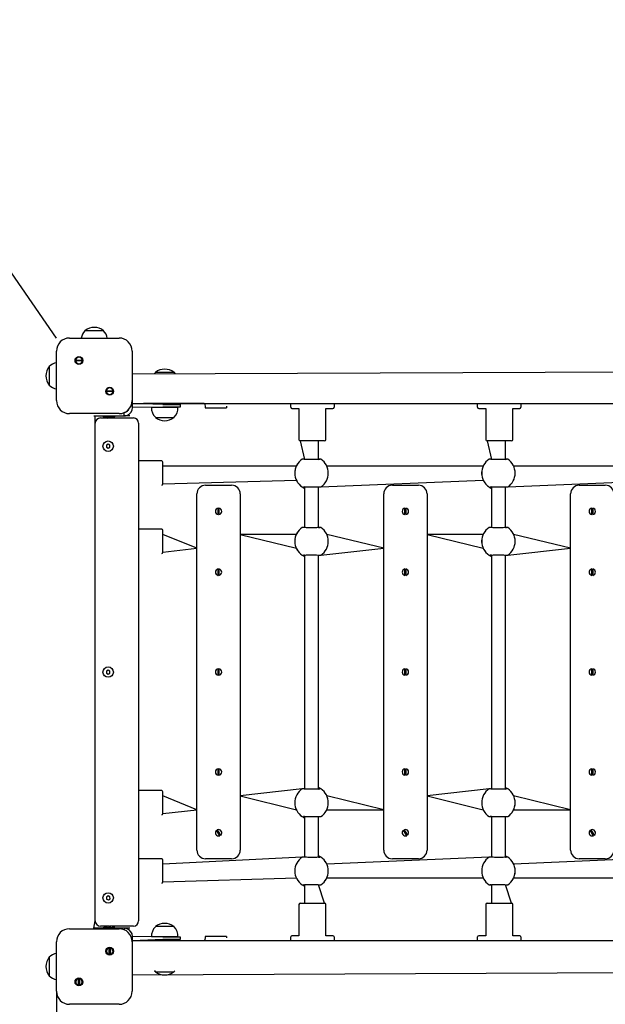
# Model space of a CAD drawing. Units: millimetres. Extents: x -20 to 88, y -67 to 48.
# Drawn here: x 9 to 22, y -24 to -1 of the extents above; entities that cross this region are included whole.
import ezdxf

# ---------------------------------------------------------------- set-up
doc = ezdxf.new("R2010")
doc.units = ezdxf.units.MM
doc.layers.add('THICK_LINE', color=7, linetype='Continuous', lineweight=25)
doc.styles.add('SLDTEXTSTYLE0', font='TXT', dxfattribs={"width": 0.605})
doc.dimstyles.new('SLDDIMSTYLE0', dxfattribs={"dimtxt": 4, "dimasz": 4, "dimexe": 0, "dimexo": 0.0625, "dimgap": 1, "dimtad": 2, "dimdec": 1, "dimlfac": 50, "dimrnd": 1e-09, "dimzin": 12, "dimdsep": 46, "dimtxsty": 'SLDTEXTSTYLE0', "dimsah": 1, "dimcen": 0.09, "dimadec": 0, "dimazin": 3, "dimtfac": 1, "dimtofl": 0, "dimtmove": 0, "dimatfit": 3, "dimfxl": 1, "dimfrac": 2, "dimtolj": 1, "dimtzin": 12, "dimarcsym": 0})
doc.dimstyles.new('SLDDIMSTYLE1', dxfattribs={"dimtxt": 4, "dimasz": 4, "dimexe": 0, "dimexo": 0.0625, "dimgap": 1, "dimtad": 0, "dimtih": 1, "dimtoh": 1, "dimdec": 1, "dimlfac": 50, "dimrnd": 1e-09, "dimzin": 12, "dimdsep": 46, "dimtxsty": 'SLDTEXTSTYLE0', "dimsah": 1, "dimcen": 0, "dimadec": 0, "dimazin": 3, "dimtfac": 1, "dimtofl": 0, "dimtmove": 0, "dimatfit": 3, "dimfxl": 1, "dimfrac": 2, "dimtolj": 1, "dimtzin": 12, "dimarcsym": 0})

# ---------------------------------------------------------------- blocks, each defined once
blk = doc.blocks.new('_D_5')
at = {"layer": 'THICK_LINE', "transparency": 16777216}
for p, q in [((9.856, -23.679), (9.856, -31.107)), ((-20.144, -23.979), (-20.144, -31.107)), ((9.856, -29.107), (-20.144, -29.107))]:
    blk.add_line(p, q, dxfattribs=at)
for points in [[(-20.144, -29.107), (-16.144, -29.723), (-16.144, -28.492)], [(9.856, -29.107), (5.856, -28.492), (5.856, -29.723)]]:
    blk.add_solid(points, dxfattribs=at)
at = {"layer": 'THICK_LINE', "transparency": 16777216, "insert": (-10.155, -23.951), "char_height": 4, "attachment_point": 1, "style": 'SLDTEXTSTYLE0'}
blk.add_mtext('1500', dxfattribs=at)
blk = doc.blocks.new('_D_6')
at = {"layer": 'THICK_LINE', "transparency": 16777216}
for p, q in [((-7.187, 16.05), (-0.798, 6.795)), ((9.856, -8.639), (3.467, 0.617))]:
    blk.add_line(p, q, dxfattribs=at)
blk.add_solid([(-7.187, 16.05), (-5.421, 12.409), (-4.408, 13.108)], dxfattribs=at)
at = {"layer": 'THICK_LINE', "transparency": 16777216, "insert": (-5.301, 5.773), "char_height": 4, "attachment_point": 1, "style": 'SLDTEXTSTYLE0'}
blk.add_mtext('R1500', dxfattribs=at)

msp = doc.modelspace()

# ---------------------------------------------------------------- linework, layer by layer
at = {"color": 7, "linetype": 'Continuous', "lineweight": 25}
for p, q in [((10.5113, -8.4686), (10.5114, -8.4733)), ((10.9413, -8.4686), (10.5113, -8.4686)), ((10.9412, -8.4733), (10.9413, -8.4686)), ((10.1563, -8.6386), (11.2963, -8.6386)), ((9.8563, -10.0786), (9.8563, -8.9386)), ((11.5963, -8.9386), (11.5963, -10.0786)), ((9.6911, -9.2937), (9.6863, -9.2936)), ((9.6863, -9.2936), (9.6863, -9.7236)), ((10.2994, -9.145), (10.4461, -9.145)), ((10.4461, -9.165), (10.2994, -9.165)), ((37.0463, -9.3566), (11.6063, -9.4736)), ((11.6063, -9.3566), (11.6063, -9.3566)), ((11.6063, -9.8466), (11.6063, -9.3566)), ((12.1313, -9.4286), (12.1314, -9.4333)), ((12.2168, -9.4286), (12.1313, -9.4286)), ((12.5613, -9.4286), (12.2168, -9.4286)), ((12.5612, -9.4333), (12.5613, -9.4286)), ((9.6863, -9.7236), (9.6911, -9.7234)), ((11.0065, -9.8521), (11.1532, -9.8521)), ((11.1532, -9.8721), (11.0065, -9.8721)), ((11.6063, -10.2386), (11.6063, -9.8466)), ((11.6063, -10.1436), (37.0463, -10.1436)), ((12.3063, -10.1686), (11.6063, -10.1436)), ((12.5688, -10.1486), (11.8563, -10.1486)), ((12.2263, -10.1486), (12.2263, -10.1686)), ((12.3063, -10.1686), (12.7063, -10.1686)), ((12.4663, -10.1686), (12.4663, -10.1486)), ((13.1808, -10.1486), (12.5688, -10.1486)), ((12.7063, -10.1686), (12.7063, -10.2286)), ((13.2573, -10.1486), (13.1808, -10.1486)), ((13.2659, -10.1436), (13.2801, -10.2104)), ((15.2463, -10.2286), (15.2463, -10.1436)), ((16.2463, -10.1436), (16.2463, -10.2286)), ((19.5463, -10.2286), (19.5463, -10.1436)), ((20.5463, -10.1436), (20.5463, -10.2286)), ((11.2963, -10.3786), (10.1563, -10.3786)), ((11.4163, -10.4286), (11.4163, -10.3535)), ((12.3063, -10.2286), (11.6063, -10.2386)), ((12.0429, -10.2286), (12.0426, -10.2326)), ((12.0426, -10.2326), (12.65, -10.2326)), ((12.7063, -10.2286), (12.3063, -10.2286)), ((12.65, -10.2326), (12.6497, -10.2286)), ((13.2801, -10.2104), (13.2801, -10.2436)), ((13.2801, -10.2436), (13.7701, -10.2436)), ((13.7701, -10.2104), (13.7701, -10.2104)), ((13.7701, -10.2104), (13.7701, -10.2436)), ((15.2763, -10.2586), (15.4363, -10.2586)), ((15.4363, -10.2586), (15.4363, -10.9786)), ((15.4363, -10.2586), (15.4363, -10.2586)), ((16.0563, -10.2586), (16.2163, -10.2586)), ((16.0563, -10.9786), (16.0563, -10.2586)), ((16.0563, -10.2586), (16.0563, -10.2586)), ((19.5763, -10.2586), (19.7363, -10.2586)), ((19.7363, -10.2586), (19.7363, -10.9786)), ((19.7363, -10.2586), (19.7363, -10.2586)), ((20.3563, -10.2586), (20.5163, -10.2586)), ((20.3563, -10.9786), (20.3563, -10.2586)), ((20.3563, -10.2586), (20.3563, -10.2586)), ((10.7163, -10.4286), (10.7163, -10.4286)), ((10.7163, -10.4286), (10.8163, -10.4286)), ((10.7463, -10.5986), (10.7463, -10.4286)), ((10.7463, -22.0586), (10.7463, -10.5986)), ((10.8163, -10.4286), (11.3163, -10.4286)), ((10.8663, -10.4786), (11.0184, -10.4786)), ((10.9303, -10.4486), (10.9303, -10.4486)), ((11.2023, -10.4486), (10.9303, -10.4486)), ((11.0344, -10.4804), (11.028, -10.4804)), ((11.0318, -10.4772), (11.0344, -10.4804)), ((11.0344, -10.4804), (11.0519, -10.4786)), ((11.0728, -10.4804), (11.0599, -10.4804)), ((11.0856, -10.4772), (11.0981, -10.4786)), ((11.0981, -10.4786), (11.0982, -10.4804)), ((11.1047, -10.4804), (11.0982, -10.4804)), ((11.1202, -10.4772), (11.6263, -10.4786)), ((11.2023, -10.4486), (11.2023, -10.4286)), ((11.3163, -10.4286), (11.4163, -10.4286)), ((11.5463, -10.4286), (11.4163, -10.4286)), ((11.5463, -10.4286), (11.5463, -10.4286)), ((11.7463, -10.5986), (11.7463, -22.0586)), ((12.1314, -10.4638), (12.1313, -10.4686)), ((12.1313, -10.4686), (12.5613, -10.4686)), ((12.5613, -10.4686), (12.5612, -10.4638)), ((11.0463, -11.0824), (11.0063, -11.1055)), ((11.0063, -11.1055), (11.0063, -11.1517)), ((11.0863, -11.1055), (11.0463, -11.0824)), ((11.0863, -11.1517), (11.0863, -11.1055)), ((15.4663, -11.0086), (15.5663, -11.432)), ((16.0263, -11.0086), (15.4663, -11.0086)), ((15.8863, -11.4321), (15.8863, -11.0086)), ((19.7663, -11.0086), (19.8663, -11.432)), ((20.3263, -11.0086), (19.7663, -11.0086)), ((20.1863, -11.4321), (20.1863, -11.0086)), ((11.0063, -11.1517), (11.0463, -11.1747)), ((11.0463, -11.1747), (11.0863, -11.1517)), ((12.2774, -11.4686), (11.7463, -11.4686)), ((12.3074, -11.9986), (12.3074, -11.4986)), ((15.3761, -11.5886), (12.3074, -11.5886)), ((19.6761, -11.5886), (16.0765, -11.5886)), ((23.9761, -11.5886), (20.3765, -11.5886)), ((12.3074, -11.9986), (15.3761, -11.9086)), ((15.9426, -12.0671), (19.6761, -11.9086)), ((20.2426, -12.0671), (23.9761, -11.9086)), ((12.2774, -12.0286), (12.2774, -12.0286)), ((13.0863, -20.4286), (13.0863, -12.2286)), ((13.2863, -12.0286), (13.8863, -12.0286)), ((14.0863, -12.2286), (14.0863, -20.4286)), ((15.5663, -12.065), (15.5663, -13.002)), ((15.8863, -13.0021), (15.8863, -12.0651)), ((17.3863, -20.4286), (17.3863, -12.2286)), ((17.5863, -12.0286), (18.1863, -12.0286)), ((18.3863, -12.2286), (18.3863, -20.4286)), ((19.8663, -12.065), (19.8663, -13.002)), ((20.1863, -13.0021), (20.1863, -12.0651)), ((21.6863, -20.4286), (21.6863, -12.2286)), ((21.8863, -12.0286), (22.4863, -12.0286)), ((13.5763, -12.7019), (13.5763, -12.5552)), ((13.5863, -12.5786), (13.5763, -12.5796)), ((13.5863, -12.5786), (13.5863, -12.5786)), ((13.5963, -12.5552), (13.5963, -12.7019)), ((17.8763, -12.7019), (17.8763, -12.5552)), ((17.8863, -12.5786), (17.8763, -12.5796)), ((17.8863, -12.5786), (17.8863, -12.5786)), ((17.8963, -12.5552), (17.8963, -12.7019)), ((22.1763, -12.7019), (22.1763, -12.5552)), ((22.1863, -12.5786), (22.1763, -12.5796)), ((22.1863, -12.5786), (22.1863, -12.5786)), ((22.1963, -12.5552), (22.1963, -12.7019)), ((12.2774, -13.0386), (11.7463, -13.0386)), ((12.3074, -13.5686), (12.3074, -13.0686)), ((13.0863, -13.4786), (12.3074, -13.1586)), ((15.3761, -13.1586), (14.0863, -13.1586)), ((14.0863, -13.1586), (15.3761, -13.4786)), ((17.3863, -13.4786), (16.0765, -13.1586)), ((19.6761, -13.1586), (18.3863, -13.1586)), ((18.3863, -13.1586), (19.6761, -13.4786)), ((21.6863, -13.4786), (20.3765, -13.1586)), ((12.2774, -13.5986), (12.2774, -13.5986)), ((12.3074, -13.5686), (13.0863, -13.4786)), ((15.9426, -13.6371), (17.3863, -13.4786)), ((20.2426, -13.6371), (21.6863, -13.4786)), ((15.5663, -13.635), (15.5663, -19.022)), ((15.8863, -19.0221), (15.8863, -13.6351)), ((19.8663, -13.635), (19.8663, -19.022)), ((20.1863, -19.0221), (20.1863, -13.6351)), ((13.5763, -14.1019), (13.5763, -13.9552)), ((13.5863, -13.9786), (13.5763, -13.9796)), ((13.5863, -13.9786), (13.5863, -13.9786)), ((13.5963, -13.9552), (13.5963, -14.1019)), ((17.8763, -14.1019), (17.8763, -13.9552)), ((17.8863, -13.9786), (17.8763, -13.9796)), ((17.8863, -13.9786), (17.8863, -13.9786)), ((17.8963, -13.9552), (17.8963, -14.1019)), ((22.1763, -14.1019), (22.1763, -13.9552)), ((22.1863, -13.9786), (22.1763, -13.9796)), ((22.1863, -13.9786), (22.1863, -13.9786)), ((22.1963, -13.9552), (22.1963, -14.1019)), ((11.0463, -16.2824), (11.0063, -16.3055)), ((11.0063, -16.3055), (11.0063, -16.3517)), ((11.0863, -16.3055), (11.0463, -16.2824)), ((11.0863, -16.3517), (11.0863, -16.3055)), ((13.5763, -16.4019), (13.5763, -16.2552)), ((13.5863, -16.2786), (13.5763, -16.2796)), ((13.5863, -16.2786), (13.5863, -16.2786)), ((13.5963, -16.2552), (13.5963, -16.4019)), ((17.8763, -16.4019), (17.8763, -16.2552)), ((17.8863, -16.2786), (17.8763, -16.2796)), ((17.8863, -16.2786), (17.8863, -16.2786)), ((17.8963, -16.2552), (17.8963, -16.4019)), ((22.1763, -16.4019), (22.1763, -16.2552)), ((22.1863, -16.2786), (22.1763, -16.2796)), ((22.1863, -16.2786), (22.1863, -16.2786)), ((22.1963, -16.2552), (22.1963, -16.4019)), ((11.0063, -16.3517), (11.0463, -16.3747)), ((11.0463, -16.3747), (11.0863, -16.3517)), ((13.5763, -18.7019), (13.5763, -18.5552)), ((13.5863, -18.5786), (13.5763, -18.5796)), ((13.5863, -18.5786), (13.5863, -18.5786)), ((13.5963, -18.5552), (13.5963, -18.7019)), ((17.8763, -18.7019), (17.8763, -18.5552)), ((17.8863, -18.5786), (17.8763, -18.5796)), ((17.8863, -18.5786), (17.8863, -18.5786)), ((17.8963, -18.5552), (17.8963, -18.7019)), ((22.1763, -18.7019), (22.1763, -18.5552)), ((22.1863, -18.5786), (22.1763, -18.5796)), ((22.1863, -18.5786), (22.1863, -18.5786)), ((22.1963, -18.5552), (22.1963, -18.7019)), ((15.5101, -19.02), (14.0863, -19.1786)), ((19.8101, -19.02), (18.3863, -19.1786)), ((12.2774, -19.0586), (11.7463, -19.0586)), ((12.3074, -19.5886), (12.3074, -19.0886)), ((13.0863, -19.4986), (12.3074, -19.1786)), ((14.0863, -19.1786), (15.3761, -19.4986)), ((17.3863, -19.4986), (16.0765, -19.1786)), ((18.3863, -19.1786), (19.6761, -19.4986)), ((21.6863, -19.4986), (20.3765, -19.1786)), ((12.2774, -19.6186), (12.2774, -19.6186)), ((12.3074, -19.5886), (13.0863, -19.4986)), ((15.5663, -19.655), (15.5663, -20.592)), ((15.8863, -20.5921), (15.8863, -19.6551)), ((16.0765, -19.4986), (17.3863, -19.4986)), ((19.8663, -19.655), (19.8663, -20.592)), ((20.1863, -20.5921), (20.1863, -19.6551)), ((20.3765, -19.4986), (21.6863, -19.4986)), ((13.6164, -20.0962), (13.5393, -19.9715)), ((13.5563, -19.9609), (13.6334, -20.0857)), ((17.9164, -20.0962), (17.8393, -19.9715)), ((17.8563, -19.9609), (17.9334, -20.0857)), ((22.2164, -20.0962), (22.1393, -19.9715)), ((22.1563, -19.9609), (22.2334, -20.0857)), ((12.2774, -20.6286), (11.7463, -20.6286)), ((15.5101, -20.59), (12.3074, -20.7486)), ((13.8863, -20.6286), (13.2863, -20.6286)), ((19.8101, -20.59), (16.0765, -20.7486)), ((18.1863, -20.6286), (17.5863, -20.6286)), ((24.1101, -20.59), (20.3765, -20.7486)), ((22.4863, -20.6286), (21.8863, -20.6286)), ((12.3074, -21.1586), (12.3074, -20.6586)), ((12.3074, -21.1586), (15.3761, -21.0686)), ((16.0765, -21.0686), (19.6761, -21.0686)), ((20.3765, -21.0686), (23.9761, -21.0686)), ((12.2774, -21.1886), (12.2774, -21.1886)), ((15.5663, -21.225), (15.5663, -21.6486)), ((16.0263, -21.6486), (15.8863, -21.2251)), ((19.8663, -21.225), (19.8663, -21.6486)), ((20.3263, -21.6486), (20.1863, -21.2251)), ((11.0426, -21.4825), (11.0046, -21.5088)), ((11.0046, -21.5088), (11.0083, -21.5548)), ((11.0843, -21.5023), (11.0426, -21.4825)), ((11.0881, -21.5483), (11.0843, -21.5023)), ((11.0083, -21.5548), (11.0501, -21.5746)), ((11.0501, -21.5746), (11.0881, -21.5483)), ((15.4363, -21.6786), (15.4363, -22.3986)), ((15.4663, -21.6486), (16.0263, -21.6486)), ((16.0563, -22.3986), (16.0563, -21.6786)), ((19.7363, -21.6786), (19.7363, -22.3986)), ((19.7663, -21.6486), (20.3263, -21.6486)), ((20.3563, -22.3986), (20.3563, -21.6786)), ((10.7163, -22.2286), (10.7463, -22.0586)), ((11.0125, -22.18), (10.8663, -22.1786)), ((10.9303, -22.2086), (10.9303, -22.2286)), ((10.9303, -22.2086), (11.2023, -22.2086)), ((11.028, -22.1767), (11.0344, -22.1767)), ((11.0346, -22.1786), (11.0344, -22.1767)), ((11.047, -22.18), (11.0346, -22.1786)), ((11.0599, -22.1767), (11.0728, -22.1767)), ((11.0982, -22.1767), (11.0807, -22.1786)), ((11.0982, -22.1767), (11.1047, -22.1767)), ((11.1009, -22.18), (11.0982, -22.1767)), ((11.6263, -22.1786), (11.1143, -22.1786)), ((11.2023, -22.2086), (11.2023, -22.2086)), ((12.1313, -22.1886), (12.1314, -22.1933)), ((12.5613, -22.1886), (12.1313, -22.1886)), ((12.5612, -22.1933), (12.5613, -22.1886)), ((10.1563, -22.2386), (11.2963, -22.2386)), ((10.7163, -22.2286), (10.7163, -22.2286)), ((10.8163, -22.2286), (10.7163, -22.2286)), ((11.3163, -22.2286), (10.8163, -22.2286)), ((11.4163, -22.2286), (11.3163, -22.2286)), ((11.4163, -22.2286), (11.4163, -22.2636)), ((11.5463, -22.2286), (11.4163, -22.2286)), ((11.5463, -22.2286), (11.5463, -22.2286)), ((11.6063, -22.8105), (11.6063, -22.4186)), ((12.3063, -22.4286), (11.6063, -22.4186)), ((12.0426, -22.4246), (12.0429, -22.4286)), ((12.65, -22.4246), (12.0426, -22.4246)), ((12.3063, -22.4286), (12.7063, -22.4286)), ((12.6497, -22.4286), (12.65, -22.4246)), ((12.7063, -22.4286), (12.7063, -22.4886)), ((13.7701, -22.4136), (13.2801, -22.4136)), ((13.2801, -22.4136), (13.2801, -22.4467)), ((13.7701, -22.4136), (13.7701, -22.4467)), ((15.2463, -22.5136), (15.2463, -22.4286)), ((15.4363, -22.3986), (15.2763, -22.3986)), ((15.4363, -22.3986), (15.4363, -22.3986)), ((16.2163, -22.3986), (16.0563, -22.3986)), ((16.0563, -22.3986), (16.0563, -22.3986)), ((16.2463, -22.4286), (16.2463, -22.5136)), ((19.5463, -22.5136), (19.5463, -22.4286)), ((19.7363, -22.3986), (19.5763, -22.3986)), ((19.7363, -22.3986), (19.7363, -22.3986)), ((20.5163, -22.3986), (20.3563, -22.3986)), ((20.3563, -22.3986), (20.3563, -22.3986)), ((20.5463, -22.4286), (20.5463, -22.5136)), ((9.8563, -23.6786), (9.8563, -22.5386)), ((11.5963, -22.5386), (11.5963, -23.6786)), ((12.3063, -22.4886), (11.6063, -22.5136)), ((37.0463, -22.5136), (11.6063, -22.5136)), ((11.8563, -22.5086), (12.5688, -22.5086)), ((12.2263, -22.4886), (12.2263, -22.5086)), ((12.7063, -22.4886), (12.3063, -22.4886)), ((12.4663, -22.5086), (12.4663, -22.4886)), ((12.5688, -22.5086), (13.1808, -22.5086)), ((13.1808, -22.5086), (13.2573, -22.5086)), ((13.2801, -22.4467), (13.2659, -22.5136)), ((13.7701, -22.4467), (13.7701, -22.4467)), ((9.6911, -22.8937), (9.6863, -22.8936)), ((9.6863, -22.8936), (9.6863, -23.3236)), ((11.0699, -22.8283), (11.0699, -22.6817)), ((11.0899, -22.6817), (11.0899, -22.8283)), ((11.6063, -23.3005), (11.6063, -22.8105)), ((9.6863, -23.3236), (9.6911, -23.3234)), ((11.6063, -23.3005), (37.0463, -23.1836)), ((11.6063, -23.3005), (11.6063, -23.3005)), ((12.1314, -23.2238), (12.1313, -23.2286)), ((12.1313, -23.2286), (12.5613, -23.2286)), ((12.5613, -23.2286), (12.5612, -23.2238)), ((10.3628, -23.5354), (10.3628, -23.3888)), ((10.3828, -23.3888), (10.3828, -23.5354)), ((11.2963, -23.9786), (10.1563, -23.9786))]:
    msp.add_line(p, q, dxfattribs=at)
at = {"color": 7, "linetype": 'Continuous', "lineweight": 25, "flags": 128}
for points in [[(12.1314, -9.4333), (12.1139, -9.4524), (12.1314, -9.4333)], [(12.5612, -9.4333), (12.5787, -9.4524), (12.5612, -9.4333)], [(11.047, -10.4772), (11.0447, -10.4766), (11.0416, -10.476), (11.0384, -10.4757), (11.0356, -10.4756), (11.0334, -10.4758), (11.0321, -10.4763), (11.0317, -10.4769), (11.0318, -10.4772)], [(11.1262, -10.4756), (11.1262, -10.4756), (11.1255, -10.4758), (11.1239, -10.4762), (11.1216, -10.4768), (11.1202, -10.4772)], [(15.8863, -11.4321), (15.9143, -11.4289), (15.9108, -11.4295), (15.9021, -11.4307), (15.887, -11.432), (15.8656, -11.4334), (15.8395, -11.4346), (15.8093, -11.4356), (15.7764, -11.4362), (15.7418, -11.4365), (15.7066, -11.4365), (15.6722, -11.4362), (15.6393, -11.4355), (15.6094, -11.4345), (15.5833, -11.4332), (15.5621, -11.4317), (15.5468, -11.4302), (15.5395, -11.4291), (15.5381, -11.4288)], [(20.1863, -11.4321), (20.2143, -11.4289), (20.2108, -11.4295), (20.2021, -11.4307), (20.187, -11.432), (20.1656, -11.4334), (20.1395, -11.4346), (20.1093, -11.4356), (20.0764, -11.4362), (20.0418, -11.4365), (20.0066, -11.4365), (19.9722, -11.4362), (19.9393, -11.4355), (19.9094, -11.4345), (19.8833, -11.4332), (19.8621, -11.4317), (19.8468, -11.4302), (19.8395, -11.4291), (19.8381, -11.4288)], [(15.5663, -12.065), (15.5383, -12.0682), (15.5418, -12.0676), (15.5505, -12.0665), (15.5657, -12.0651), (15.587, -12.0637), (15.6132, -12.0625), (15.6433, -12.0615), (15.6762, -12.0609), (15.7108, -12.0606), (15.746, -12.0606), (15.7805, -12.061), (15.8133, -12.0617), (15.8432, -12.0626), (15.8693, -12.0639), (15.8905, -12.0654), (15.9059, -12.0669), (15.9131, -12.068), (15.9145, -12.0683)], [(19.8663, -12.065), (19.8383, -12.0682), (19.8418, -12.0676), (19.8505, -12.0665), (19.8657, -12.0651), (19.887, -12.0637), (19.9132, -12.0625), (19.9433, -12.0615), (19.9762, -12.0609), (20.0108, -12.0606), (20.046, -12.0606), (20.0805, -12.061), (20.1133, -12.0617), (20.1432, -12.0626), (20.1693, -12.0639), (20.1905, -12.0654), (20.2059, -12.0669), (20.2131, -12.068), (20.2145, -12.0683)], [(13.5763, -12.6775), (13.5863, -12.6786), (13.5963, -12.6775)], [(17.8763, -12.6775), (17.8863, -12.6786), (17.8963, -12.6775)], [(22.1763, -12.6775), (22.1863, -12.6786), (22.1963, -12.6775)], [(15.8863, -13.0021), (15.9143, -12.9989), (15.9108, -12.9995), (15.9021, -13.0007), (15.887, -13.002), (15.8656, -13.0034), (15.8395, -13.0046), (15.8093, -13.0056), (15.7764, -13.0062), (15.7418, -13.0065), (15.7066, -13.0065), (15.6722, -13.0062), (15.6393, -13.0055), (15.6094, -13.0045), (15.5833, -13.0032), (15.5621, -13.0017), (15.5468, -13.0002), (15.5395, -12.9991), (15.5381, -12.9988)], [(20.1863, -13.0021), (20.2143, -12.9989), (20.2108, -12.9995), (20.2021, -13.0007), (20.187, -13.002), (20.1656, -13.0034), (20.1395, -13.0046), (20.1093, -13.0056), (20.0764, -13.0062), (20.0418, -13.0065), (20.0066, -13.0065), (19.9722, -13.0062), (19.9393, -13.0055), (19.9094, -13.0045), (19.8833, -13.0032), (19.8621, -13.0017), (19.8468, -13.0002), (19.8395, -12.9991), (19.8381, -12.9988)], [(15.5663, -13.635), (15.5383, -13.6382), (15.5418, -13.6376), (15.5505, -13.6365), (15.5657, -13.6351), (15.587, -13.6337), (15.6132, -13.6325), (15.6433, -13.6315), (15.6762, -13.6309), (15.7108, -13.6306), (15.746, -13.6306), (15.7805, -13.631), (15.8133, -13.6317), (15.8432, -13.6326), (15.8693, -13.6339), (15.8905, -13.6354), (15.9059, -13.6369), (15.9131, -13.638), (15.9145, -13.6383)], [(19.8663, -13.635), (19.8383, -13.6382), (19.8418, -13.6376), (19.8505, -13.6365), (19.8657, -13.6351), (19.887, -13.6337), (19.9132, -13.6325), (19.9433, -13.6315), (19.9762, -13.6309), (20.0108, -13.6306), (20.046, -13.6306), (20.0805, -13.631), (20.1133, -13.6317), (20.1432, -13.6326), (20.1693, -13.6339), (20.1905, -13.6354), (20.2059, -13.6369), (20.2131, -13.638), (20.2145, -13.6383)], [(13.5763, -14.0775), (13.5863, -14.0786), (13.5963, -14.0775)], [(17.8763, -14.0775), (17.8863, -14.0786), (17.8963, -14.0775)], [(22.1763, -14.0775), (22.1863, -14.0786), (22.1963, -14.0775)], [(13.5763, -16.3775), (13.5863, -16.3786), (13.5963, -16.3775)], [(17.8763, -16.3775), (17.8863, -16.3786), (17.8963, -16.3775)], [(22.1763, -16.3775), (22.1863, -16.3786), (22.1963, -16.3775)], [(13.5763, -18.6775), (13.5863, -18.6786), (13.5963, -18.6775)], [(17.8763, -18.6775), (17.8863, -18.6786), (17.8963, -18.6775)], [(22.1763, -18.6775), (22.1863, -18.6786), (22.1963, -18.6775)], [(15.8863, -19.0221), (15.9143, -19.0189), (15.9108, -19.0195), (15.9021, -19.0207), (15.887, -19.022), (15.8656, -19.0234), (15.8395, -19.0246), (15.8093, -19.0256), (15.7764, -19.0262), (15.7418, -19.0265), (15.7066, -19.0265), (15.6722, -19.0262), (15.6393, -19.0255), (15.6094, -19.0245), (15.5833, -19.0232), (15.5621, -19.0217), (15.5468, -19.0202), (15.5395, -19.0191), (15.5381, -19.0188)], [(20.1863, -19.0221), (20.2143, -19.0189), (20.2108, -19.0195), (20.2021, -19.0207), (20.187, -19.022), (20.1656, -19.0234), (20.1395, -19.0246), (20.1093, -19.0256), (20.0764, -19.0262), (20.0418, -19.0265), (20.0066, -19.0265), (19.9722, -19.0262), (19.9393, -19.0255), (19.9094, -19.0245), (19.8833, -19.0232), (19.8621, -19.0217), (19.8468, -19.0202), (19.8395, -19.0191), (19.8381, -19.0188)], [(15.5663, -19.655), (15.5383, -19.6582), (15.5418, -19.6576), (15.5505, -19.6565), (15.5657, -19.6551), (15.587, -19.6537), (15.6132, -19.6525), (15.6433, -19.6515), (15.6762, -19.6509), (15.7108, -19.6506), (15.746, -19.6506), (15.7805, -19.651), (15.8133, -19.6517), (15.8432, -19.6526), (15.8693, -19.6539), (15.8905, -19.6554), (15.9059, -19.6569), (15.9131, -19.658), (15.9145, -19.6583)], [(19.8663, -19.655), (19.8383, -19.6582), (19.8418, -19.6576), (19.8505, -19.6565), (19.8657, -19.6551), (19.887, -19.6537), (19.9132, -19.6525), (19.9433, -19.6515), (19.9762, -19.6509), (20.0108, -19.6506), (20.046, -19.6506), (20.0805, -19.651), (20.1133, -19.6517), (20.1432, -19.6526), (20.1693, -19.6539), (20.1905, -19.6554), (20.2059, -19.6569), (20.2131, -19.658), (20.2145, -19.6583)], [(13.5691, -19.9816), (13.5672, -19.9824), (13.552, -19.9921)], [(13.6036, -20.0755), (13.6054, -20.0748), (13.6206, -20.065)], [(17.8691, -19.9816), (17.8672, -19.9824), (17.852, -19.9921)], [(17.9036, -20.0755), (17.9054, -20.0748), (17.9206, -20.065)], [(22.1691, -19.9816), (22.1672, -19.9824), (22.152, -19.9921)], [(22.2036, -20.0755), (22.2054, -20.0748), (22.2206, -20.065)], [(15.8863, -20.5921), (15.9143, -20.5889), (15.9108, -20.5895), (15.9021, -20.5907), (15.887, -20.592), (15.8656, -20.5934), (15.8395, -20.5946), (15.8093, -20.5956), (15.7764, -20.5962), (15.7418, -20.5965), (15.7066, -20.5965), (15.6722, -20.5962), (15.6393, -20.5955), (15.6094, -20.5945), (15.5833, -20.5932), (15.5621, -20.5917), (15.5468, -20.5902), (15.5395, -20.5891), (15.5381, -20.5888)], [(20.1863, -20.5921), (20.2143, -20.5889), (20.2108, -20.5895), (20.2021, -20.5907), (20.187, -20.592), (20.1656, -20.5934), (20.1395, -20.5946), (20.1093, -20.5956), (20.0764, -20.5962), (20.0418, -20.5965), (20.0066, -20.5965), (19.9722, -20.5962), (19.9393, -20.5955), (19.9094, -20.5945), (19.8833, -20.5932), (19.8621, -20.5917), (19.8468, -20.5902), (19.8395, -20.5891), (19.8381, -20.5888)], [(15.5663, -21.225), (15.5383, -21.2282), (15.5418, -21.2276), (15.5505, -21.2265), (15.5657, -21.2251), (15.587, -21.2237), (15.6132, -21.2225), (15.6433, -21.2215), (15.6762, -21.2209), (15.7108, -21.2206), (15.746, -21.2206), (15.7805, -21.221), (15.8133, -21.2217), (15.8432, -21.2226), (15.8693, -21.2239), (15.8905, -21.2254), (15.9059, -21.2269), (15.9131, -21.228), (15.9145, -21.2283)], [(19.8663, -21.225), (19.8383, -21.2282), (19.8418, -21.2276), (19.8505, -21.2265), (19.8657, -21.2251), (19.887, -21.2237), (19.9132, -21.2225), (19.9433, -21.2215), (19.9762, -21.2209), (20.0108, -21.2206), (20.046, -21.2206), (20.0805, -21.221), (20.1133, -21.2217), (20.1432, -21.2226), (20.1693, -21.2239), (20.1905, -21.2254), (20.2059, -21.2269), (20.2131, -21.228), (20.2145, -21.2283)], [(11.0065, -22.1815), (11.0064, -22.1815), (11.0071, -22.1813), (11.0087, -22.1809), (11.011, -22.1803), (11.0125, -22.18)], [(11.0856, -22.18), (11.0879, -22.1806), (11.0911, -22.1811), (11.0942, -22.1814), (11.097, -22.1815), (11.0992, -22.1813), (11.1006, -22.1809), (11.101, -22.1802), (11.1009, -22.18)], [(12.1314, -23.2238), (12.1139, -23.2047), (12.1314, -23.2238)], [(12.5612, -23.2238), (12.5787, -23.2047), (12.5612, -23.2238)]]:
    msp.add_lwpolyline(points, dxfattribs=at)
at = {"color": 7, "linetype": 'Continuous', "lineweight": 25}
for centre, radius in [((10.3728, -9.155), 0.09), ((11.0799, -9.8621), 0.09), ((11.0463, -11.1286), 0.12), ((11.0463, -16.3286), 0.12), ((11.0463, -21.5286), 0.12), ((11.0799, -22.755), 0.09), ((10.3728, -23.4621), 0.09)]:
    msp.add_circle(centre, radius, dxfattribs=at)
for centre, radius, start, end in [((10.7264, -8.6886), 0.3042, 134.95579, 170.5386), ((10.7263, -8.7447), 0.35, 52.09996, 127.90004), ((10.7263, -8.6886), 0.3042, 9.4614, 45.04421), ((10.1563, -8.9386), 0.3, 90, 180), ((11.2963, -8.9386), 0.3, 0, 90), ((9.9625, -9.5086), 0.35, 142.09996, 217.90004), ((9.9063, -9.5086), 0.3042, 99.4614, 135.04421), ((10.3728, -9.155), 0.074, 7.76643, 172.23357), ((10.3576, -9.1234), 0.062, 200.36908, 222.11701), ((10.3728, -9.155), 0.074, 187.76643, 352.23357), ((10.388, -9.1866), 0.062, 20.36908, 42.11701), ((12.3463, -9.7047), 0.35, 52.09996, 127.90004), ((9.9063, -9.5085), 0.3042, 224.95579, 260.5386), ((11.0799, -9.8621), 0.074, 7.76643, 172.23357), ((11.0647, -9.8305), 0.062, 200.36908, 222.11701), ((11.0799, -9.8621), 0.074, 187.76643, 352.23357), ((11.0951, -9.8937), 0.062, 20.36908, 42.11701), ((10.1563, -10.0786), 0.3, 180, 270), ((11.2963, -10.0786), 0.3, 270, 0), ((11.8563, -10.1386), 0.01, 210, 270), ((13.2573, -10.1386), 0.01, 270, 330), ((11.409, -10.2438), 0.11, 273.81358, 307.73172), ((11.4163, -10.2386), 0.19, 270, 288.40848), ((11.4163, -10.2386), 0.19, 288.40848, 360), ((11.4163, -10.2386), 0.11, 303.05573, 337.39986), ((12.3464, -10.2486), 0.3042, 176.9847, 225.04421), ((12.3463, -10.2486), 0.3042, 314.95579, 3.0153), ((15.2763, -10.2286), 0.03, 180, 270), ((16.2163, -10.2286), 0.03, 270, 360), ((19.5763, -10.2286), 0.03, 180, 270), ((20.5163, -10.2286), 0.03, 270, 360), ((10.8663, -10.5986), 0.12, 90, 180), ((11.0356, -10.2728), 0.2049, 239.06465, 261.80239), ((11.82, -7.3166), 3.2621, 255.55733, 255.66672), ((11.0569, -10.3031), 0.1796, 255.6684, 260.72158), ((11.0467, -10.4678), 0.0176, 212.18538, 225.77035), ((11.0852, -10.3527), 0.1302, 252.95659, 258.80479), ((11.0475, -10.3527), 0.1302, 281.19521, 287.04341), ((11.0932, -10.4956), 0.02, 67.61108, 112.38892), ((11.0859, -10.4678), 0.0176, 314.22965, 327.81462), ((11.0757, -10.3031), 0.1796, 279.27842, 284.3316), ((11.0663, -10.2797), 0.2049, 286.99756, 304.48292), ((11.6263, -10.5986), 0.12, 360, 90), ((12.3463, -10.1924), 0.35, 232.09996, 307.90004), ((15.4663, -10.9786), 0.03, 180, 270), ((16.0263, -10.9786), 0.03, 270, 0), ((19.7663, -10.9786), 0.03, 180, 270), ((20.3263, -10.9786), 0.03, 270, 0), ((12.2774, -11.4986), 0.03, 0, 90), ((15.7263, -11.7486), 0.385, 124.16991, 235.83009), ((15.6392, -11.6996), 0.2856, 144.21695, 157.11355), ((15.5283, -11.7066), 0.2772, 82.11516, 93.76745), ((15.9263, -11.7564), 0.3267, 87.15655, 97.03635), ((15.7263, -11.7486), 0.385, 304.16991, 55.83009), ((20.0263, -11.7486), 0.385, 124.16991, 235.83009), ((19.9392, -11.6996), 0.2856, 144.21695, 157.11355), ((19.8283, -11.7066), 0.2772, 82.11516, 93.76745), ((20.2263, -11.7564), 0.3267, 87.15655, 97.03635), ((20.0263, -11.7486), 0.385, 304.16991, 55.83009), ((15.6278, -11.7462), 0.2872, 168.42129, 188.1613), ((19.9278, -11.7462), 0.2872, 168.42129, 188.1613), ((12.2774, -11.9986), 0.03, 270, 360), ((15.6722, -11.779), 0.3232, 203.63976, 215.02974), ((19.9722, -11.779), 0.3232, 203.63976, 215.02974), ((13.2863, -12.2286), 0.2, 90, 180), ((13.8863, -12.2286), 0.2, 0, 90), ((15.6946, -11.7974), 0.3267, 235.61676, 246.88241), ((15.9243, -11.7905), 0.2772, 262.11516, 273.76745), ((17.5863, -12.2286), 0.2, 90, 180), ((18.1863, -12.2286), 0.2, 360, 90), ((19.9946, -11.7974), 0.3267, 235.61676, 246.88241), ((20.2243, -11.7905), 0.2772, 262.11516, 273.76745), ((21.8863, -12.2286), 0.2, 90, 180), ((22.4863, -12.2286), 0.2, 0, 90), ((13.5863, -12.6286), 0.074, 97.76643, 262.23357), ((13.5863, -12.6286), 0.074, 277.76643, 82.23357), ((17.8863, -12.6286), 0.074, 97.76643, 262.23357), ((17.8863, -12.6286), 0.074, 277.76643, 82.23357), ((22.1863, -12.6286), 0.074, 97.76643, 262.23357), ((22.1863, -12.6286), 0.074, 277.76643, 82.23357), ((12.2774, -13.0686), 0.03, 0, 90), ((15.7263, -13.3186), 0.385, 124.16991, 235.83009), ((15.6392, -13.2696), 0.2856, 144.21695, 157.11355), ((15.5283, -13.2766), 0.2772, 82.11516, 93.76745), ((15.9263, -13.3264), 0.3267, 87.15655, 97.03635), ((15.7263, -13.3186), 0.385, 304.16991, 55.83009), ((20.0263, -13.3186), 0.385, 124.16991, 235.83009), ((19.9392, -13.2696), 0.2856, 144.21695, 157.11355), ((19.8283, -13.2766), 0.2772, 82.11516, 93.76745), ((20.2263, -13.3264), 0.3267, 87.15655, 97.03635), ((20.0263, -13.3186), 0.385, 304.16991, 55.83009), ((15.6278, -13.3162), 0.2872, 168.42129, 188.1613), ((19.9278, -13.3162), 0.2872, 168.42129, 188.1613), ((12.2774, -13.5686), 0.03, 270, 360), ((15.6722, -13.349), 0.3232, 203.63976, 215.02974), ((19.9722, -13.349), 0.3232, 203.63976, 215.02974), ((15.6946, -13.3674), 0.3267, 235.61676, 246.88241), ((15.9243, -13.3605), 0.2772, 262.11516, 273.76745), ((19.9946, -13.3674), 0.3267, 235.61676, 246.88241), ((20.2243, -13.3605), 0.2772, 262.11516, 273.76745), ((13.5863, -14.0286), 0.074, 97.76643, 262.23357), ((13.5863, -14.0286), 0.074, 277.76643, 82.23357), ((17.8863, -14.0286), 0.074, 97.76643, 262.23357), ((17.8863, -14.0286), 0.074, 277.76643, 82.23357), ((22.1863, -14.0286), 0.074, 97.76643, 262.23357), ((22.1863, -14.0286), 0.074, 277.76643, 82.23357), ((13.5863, -16.3286), 0.074, 97.76643, 262.23357), ((13.5863, -16.3286), 0.074, 277.76643, 82.23357), ((17.8863, -16.3286), 0.074, 97.76643, 262.23357), ((17.8863, -16.3286), 0.074, 277.76643, 82.23357), ((22.1863, -16.3286), 0.074, 97.76643, 262.23357), ((22.1863, -16.3286), 0.074, 277.76643, 82.23357), ((13.5863, -18.6286), 0.074, 97.76643, 262.23357), ((13.5863, -18.6286), 0.074, 277.76643, 82.23357), ((17.8863, -18.6286), 0.074, 97.76643, 262.23357), ((17.8863, -18.6286), 0.074, 277.76643, 82.23357), ((22.1863, -18.6286), 0.074, 97.76643, 262.23357), ((22.1863, -18.6286), 0.074, 277.76643, 82.23357), ((15.7263, -19.3386), 0.385, 124.16991, 235.83009), ((15.5283, -19.2966), 0.2772, 82.11516, 93.76745), ((15.758, -19.2897), 0.3267, 55.61676, 66.88241), ((15.7263, -19.3386), 0.385, 304.16991, 55.83009), ((20.0263, -19.3386), 0.385, 124.16991, 235.83009), ((19.8283, -19.2966), 0.2772, 82.11516, 93.76745), ((20.058, -19.2897), 0.3267, 55.61676, 66.88241), ((20.0263, -19.3386), 0.385, 304.16991, 55.83009), ((12.2774, -19.0886), 0.03, 360, 90), ((15.7804, -19.3082), 0.3232, 23.63976, 35.02974), ((20.0804, -19.3082), 0.3232, 23.63976, 35.02974), ((15.8249, -19.3409), 0.2872, 348.42129, 8.1613), ((20.1249, -19.3409), 0.2872, 348.42129, 8.1613), ((12.2774, -19.5886), 0.03, 270, 360), ((15.6946, -19.3874), 0.3267, 235.61676, 246.88241), ((15.9243, -19.3805), 0.2772, 262.11516, 273.76745), ((15.8134, -19.3875), 0.2856, 324.21695, 337.11355), ((19.8263, -19.3308), 0.3267, 267.15655, 277.03635), ((20.2243, -19.3805), 0.2772, 262.11516, 273.76745), ((20.1134, -19.3875), 0.2856, 324.21695, 337.11355), ((13.5863, -20.0286), 0.074, 129.49313, 293.96026), ((13.5863, -20.0286), 0.074, 309.49313, 113.96026), ((17.8863, -20.0286), 0.074, 129.49313, 293.96026), ((17.8863, -20.0286), 0.074, 309.49313, 113.96026), ((22.1863, -20.0286), 0.074, 129.49313, 293.96026), ((22.1863, -20.0286), 0.074, 309.49313, 113.96026), ((12.2774, -20.6586), 0.03, 360, 90), ((13.2863, -20.4286), 0.2, 180, 270), ((13.8863, -20.4286), 0.2, 270, 0), ((15.7263, -20.9086), 0.385, 124.16991, 235.83009), ((15.5283, -20.8666), 0.2772, 82.11516, 93.76745), ((15.758, -20.8597), 0.3267, 55.61676, 66.88241), ((15.7263, -20.9086), 0.385, 304.16991, 55.83009), ((17.5863, -20.4286), 0.2, 180, 270), ((18.1863, -20.4286), 0.2, 270, 0), ((20.0263, -20.9086), 0.385, 124.16991, 235.83009), ((19.8283, -20.8666), 0.2772, 82.11516, 93.76745), ((20.058, -20.8597), 0.3267, 55.61676, 66.88241), ((20.0263, -20.9086), 0.385, 304.16991, 55.83009), ((21.8863, -20.4286), 0.2, 180, 270), ((22.4863, -20.4286), 0.2, 270, 0), ((15.7804, -20.8782), 0.3232, 23.63976, 35.02974), ((20.0804, -20.8782), 0.3232, 23.63976, 35.02974), ((15.8134, -20.9575), 0.2856, 324.21695, 337.11355), ((15.8249, -20.9109), 0.2872, 348.42129, 8.1613), ((20.1134, -20.9575), 0.2856, 324.21695, 337.11355), ((20.1249, -20.9109), 0.2872, 348.42129, 8.1613), ((12.2774, -21.1586), 0.03, 270, 360), ((15.6946, -20.9574), 0.3267, 235.61676, 246.88241), ((15.9243, -20.9505), 0.2772, 262.11516, 273.76745), ((19.8263, -20.9008), 0.3267, 267.15655, 277.03635), ((20.2243, -20.9505), 0.2772, 262.11516, 273.76745), ((15.4663, -21.6786), 0.03, 90, 180), ((16.0263, -21.6786), 0.03, 0, 90), ((19.7663, -21.6786), 0.03, 90, 180), ((20.3263, -21.6786), 0.03, 360, 90), ((10.8663, -22.0586), 0.12, 180, 270), ((11.0663, -22.3774), 0.2049, 106.97686, 124.48292), ((11.0569, -22.354), 0.1796, 99.27842, 104.3316), ((11.0467, -22.1893), 0.0176, 134.22965, 147.81462), ((11.0394, -22.1615), 0.02, 247.61108, 292.38892), ((11.0852, -22.3044), 0.1302, 101.19521, 107.04341), ((11.0475, -22.3044), 0.1302, 72.95659, 78.80479), ((11.0859, -22.1893), 0.0176, 32.18538, 45.77035), ((11.0757, -22.354), 0.1796, 75.6684, 80.72158), ((10.3158, -25.3404), 3.2612, 75.6127, 75.71988), ((11.0969, -22.3843), 0.2049, 59.05053, 81.8247), ((11.6263, -22.0586), 0.12, 270, 0), ((12.3464, -22.4086), 0.3042, 134.95579, 183.0153), ((12.3463, -22.4647), 0.35, 52.09996, 127.90004), ((12.3463, -22.4086), 0.3042, 356.9847, 45.04421), ((10.1563, -22.5386), 0.3, 90, 180), ((11.2963, -22.5386), 0.3, 0, 90), ((11.4163, -22.4186), 0.19, 71.59152, 90), ((11.4163, -22.4186), 0.19, 360, 71.59152), ((15.2763, -22.4286), 0.03, 90, 180), ((16.2163, -22.4286), 0.03, 0, 90), ((19.5763, -22.4286), 0.03, 90, 180), ((20.5163, -22.4286), 0.03, 0, 90), ((11.8563, -22.5186), 0.01, 90, 150), ((13.2573, -22.5186), 0.01, 30, 90), ((9.9625, -23.1086), 0.35, 142.09996, 217.90004), ((9.9063, -23.1086), 0.3042, 99.4614, 135.04421), ((11.0799, -22.755), 0.074, 97.76643, 262.23357), ((11.1114, -22.7398), 0.062, 110.36908, 132.11701), ((11.0483, -22.7702), 0.062, 290.36908, 312.11701), ((11.0799, -22.755), 0.074, 277.76643, 82.23357), ((9.9063, -23.1085), 0.3042, 224.95579, 260.5386), ((12.3463, -22.9524), 0.35, 232.09996, 307.90004), ((10.3728, -23.4621), 0.074, 97.76643, 262.23357), ((10.4043, -23.4469), 0.062, 110.36908, 132.11701), ((10.3412, -23.4773), 0.062, 290.36908, 312.11701), ((10.3728, -23.4621), 0.074, 277.76643, 82.23357), ((10.1563, -23.6786), 0.3, 180, 270), ((11.2963, -23.6786), 0.3, 270, 0)]:
    msp.add_arc(centre, radius, start, end, dxfattribs=at)
at = {"layer": 'THICK_LINE', "lineweight": 18}
for centre, start, end in [((9.8563, -8.6386), 90, 180), ((9.8563, -23.9786), 180, 270)]:
    msp.add_arc(centre, 30, start, end, dxfattribs=at)

# ---------------------------------------------------------------- dimensions: what is measured, and where the dimension line sits
at = {"layer": 'THICK_LINE'}
dim = msp.add_radius_dim(center=(9.8563, -8.6386), mpoint=(-7.1869, 16.0501), dimstyle='SLDDIMSTYLE1', dxfattribs=at)
dim.commit()
dim.dimension.update_dxf_attribs({"geometry": '_D_6', "text_midpoint": (1.3347, 3.7058), "dimtype": 164})
dim = msp.add_linear_dim(base=(-20.1437, -29.1072), p1=(9.8563, -23.6786), p2=(-20.1437, -23.9786), dimstyle='SLDDIMSTYLE0', dxfattribs=at)
dim.commit()
dim.dimension.update_dxf_attribs({"geometry": '_D_5', "text_midpoint": (-5.1437, -29.1072), "dimtype": 160})

doc.saveas('drawing.dxf')
